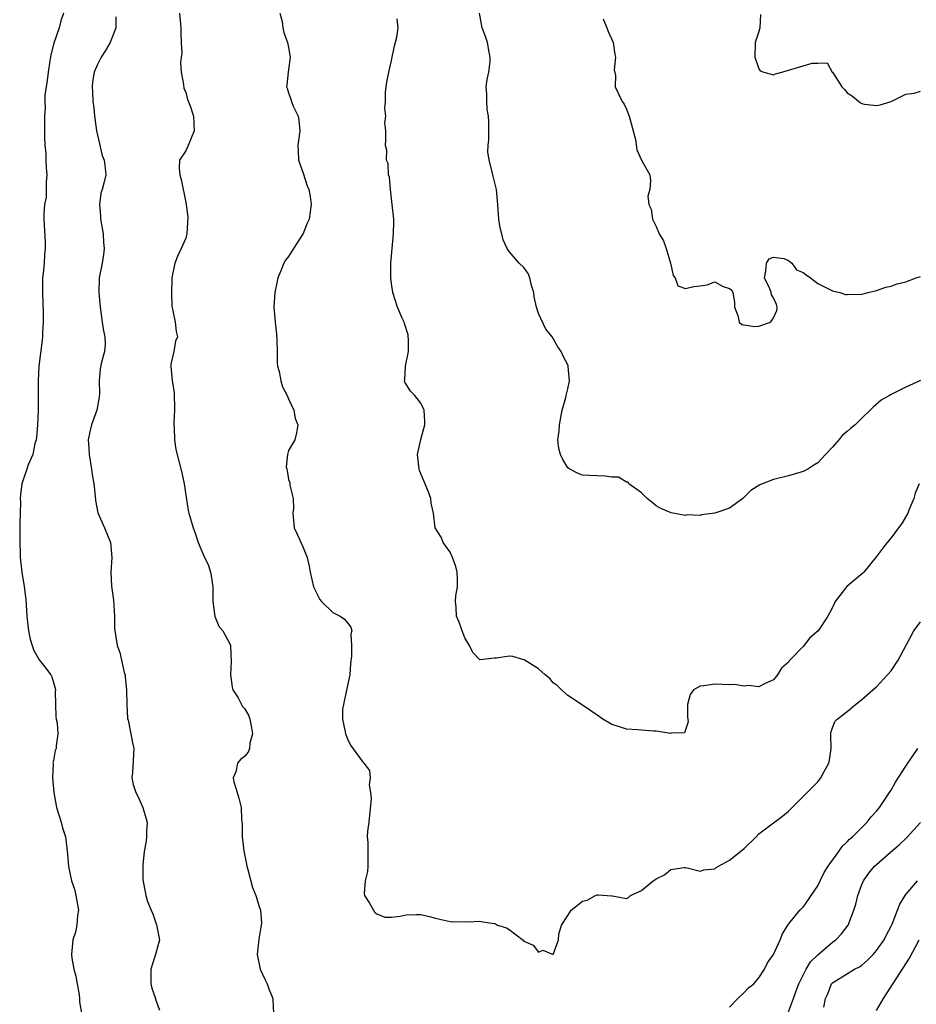
# Model space of a CAD drawing. Units: inches. Extents: x 2550000 to 2553000, y 1548000 to 1551000.
# Drawn here: x 2551812 to 2551934, y 1548284 to 1548418 of the extents above; entities that cross this region are included whole.
import ezdxf

# ---------------------------------------------------------------- set-up
doc = ezdxf.new("R2010")
doc.units = ezdxf.units.IN
doc.header["$MEASUREMENT"] = 0
doc.layers.add('LD25501548_2ft', color=55, linetype='Continuous')

msp = doc.modelspace()

# ---------------------------------------------------------------- linework, layer by layer
at = {"layer": 'LD25501548_2ft'}
for points, elevation in [([(2551818.39, 1548419), (2551818.03, 1548417.97), (2551817.8, 1548417), (2551817.07, 1548414.93), (2551816.67, 1548413.33), (2551816.51, 1548412.51), (2551816.27, 1548411), (2551816.15, 1548409.85), (2551816, 1548409), (2551815.85, 1548407.85), (2551815.83, 1548407), (2551815.87, 1548406.13), (2551815.79, 1548405), (2551815.79, 1548403.79), (2551815.8, 1548403), (2551815.79, 1548402.21), (2551815.85, 1548401), (2551815.96, 1548399.96), (2551815.98, 1548399), (2551816.03, 1548397.97), (2551816.11, 1548397), (2551816.04, 1548396.04), (2551816.04, 1548395), (2551816, 1548394), (2551815.8, 1548393), (2551815.7, 1548391.7), (2551815.69, 1548391), (2551815.88, 1548387.88), (2551815.89, 1548387), (2551815.8, 1548386.2), (2551815.74, 1548385), (2551815.62, 1548383.62), (2551815.53, 1548383), (2551815.5, 1548382.51), (2551815.5, 1548381), (2551815.57, 1548379.57), (2551815.61, 1548378.39), (2551815.62, 1548377), (2551815.52, 1548375.52), (2551815.52, 1548375), (2551815.47, 1548374.53), (2551815, 1548371), (2551814.91, 1548369), (2551814.95, 1548366.95), (2551814.92, 1548364.92), (2551814.82, 1548363), (2551814.69, 1548361.31), (2551814.65, 1548361), (2551814.48, 1548360.48), (2551814.21, 1548359), (2551813.58, 1548357.58), (2551813.41, 1548357), (2551813, 1548355.8), (2551812.7, 1548355), (2551812.52, 1548353.48), (2551812.48, 1548353), (2551812.51, 1548352.51), (2551812.42, 1548349.58), (2551812.44, 1548349), (2551812.44, 1548347), (2551812.5, 1548345.5), (2551812.5, 1548345), (2551812.71, 1548343), (2551813.04, 1548341.04), (2551813.25, 1548339.25), (2551813.4, 1548337), (2551813.62, 1548335), (2551813.85, 1548333.85), (2551814.13, 1548333), (2551814.32, 1548332.32), (2551815.07, 1548331.07), (2551815.65, 1548330.35), (2551816.66, 1548329), (2551816.77, 1548328.77), (2551817.23, 1548327.23), (2551817.27, 1548327), (2551817.23, 1548326.77), (2551817.27, 1548325), (2551817.35, 1548323.35), (2551817.38, 1548323), (2551817.51, 1548322.49), (2551817.6, 1548321), (2551817.38, 1548319.38), (2551817.37, 1548319), (2551817.25, 1548318.75), (2551817, 1548317.35), (2551816.93, 1548317.07), (2551816.95, 1548316.95), (2551816.89, 1548315), (2551817.06, 1548313), (2551817.43, 1548311), (2551818.05, 1548309), (2551818.23, 1548308.23), (2551818.64, 1548307), (2551818.89, 1548305.11), (2551819.05, 1548302.95), (2551819.48, 1548301), (2551819.87, 1548299.87), (2551820.07, 1548299), (2551820.4, 1548297), (2551820.28, 1548296.28), (2551820.2, 1548295), (2551819.99, 1548294.01), (2551819.65, 1548293), (2551819.45, 1548291), (2551819.5, 1548290.5), (2551819.8, 1548289), (2551820.05, 1548288.05), (2551820.24, 1548287), (2551820.49, 1548285.51), (2551820.56, 1548285), (2551820.57, 1548284.57), (2551820.82, 1548283)], 7832), ([(2551825.49, 1548418.51), (2551825.5, 1548417), (2551824.71, 1548415), (2551824.08, 1548413.92), (2551823.49, 1548413), (2551823, 1548412.04), (2551822.57, 1548411), (2551822.34, 1548409.66), (2551822.26, 1548409), (2551822.32, 1548408.32), (2551822.37, 1548407), (2551822.46, 1548406.46), (2551822.66, 1548404.66), (2551822.88, 1548403), (2551823, 1548402.41), (2551823.66, 1548399.66), (2551823.93, 1548399), (2551824.07, 1548397.93), (2551824.12, 1548397), (2551823.87, 1548395.87), (2551823.63, 1548395), (2551823.47, 1548394.53), (2551823.26, 1548393), (2551823.39, 1548391.39), (2551823.39, 1548391), (2551823.77, 1548389), (2551823.83, 1548387.83), (2551823.91, 1548387), (2551823.82, 1548386.18), (2551823.62, 1548385), (2551823.23, 1548383), (2551823.17, 1548381), (2551823.35, 1548379), (2551823.66, 1548377), (2551823.8, 1548375.8), (2551823.99, 1548375), (2551824.04, 1548373.96), (2551823.94, 1548373), (2551823.56, 1548371.56), (2551823.36, 1548370.64), (2551823.24, 1548369), (2551823.28, 1548367.28), (2551823.24, 1548366.76), (2551822.92, 1548365), (2551822.19, 1548363), (2551821.95, 1548362.05), (2551821.74, 1548361), (2551821.84, 1548359.84), (2551821.85, 1548359), (2551822.2, 1548357), (2551822.28, 1548356.28), (2551822.51, 1548355), (2551822.67, 1548353.33), (2551822.71, 1548352.71), (2551823.06, 1548351.06), (2551823.97, 1548349), (2551824.79, 1548347), (2551824.97, 1548345), (2551824.8, 1548343), (2551824.9, 1548341.1), (2551825.19, 1548339.19), (2551825.33, 1548337), (2551825.32, 1548335.32), (2551825.66, 1548333), (2551826.04, 1548332.04), (2551826.29, 1548331), (2551826.65, 1548329.35), (2551826.76, 1548329), (2551826.77, 1548328.77), (2551826.97, 1548327), (2551827, 1548325), (2551827.09, 1548323.09), (2551827.16, 1548322.84), (2551827.56, 1548321), (2551827.78, 1548319.78), (2551827.97, 1548319), (2551827.77, 1548315.77), (2551827.68, 1548315), (2551827.87, 1548314.13), (2551828.23, 1548313), (2551828.51, 1548312.51), (2551829.18, 1548311), (2551829.58, 1548309.58), (2551829.77, 1548309), (2551829.69, 1548307.69), (2551829.68, 1548307), (2551829.61, 1548306.39), (2551829.35, 1548305), (2551829.15, 1548303.15), (2551829.15, 1548301.15), (2551829.49, 1548299.49), (2551829.57, 1548299), (2551829.8, 1548298.2), (2551830.29, 1548297), (2551830.52, 1548296.52), (2551831.03, 1548295.03), (2551831.43, 1548293), (2551830.91, 1548291), (2551830.25, 1548289), (2551830.27, 1548287), (2551830.4, 1548286.4), (2551830.88, 1548285), (2551830.9, 1548284.9), (2551831.44, 1548283.44)], 7830), ([(2551834.16, 1548419), (2551834.36, 1548417), (2551834.32, 1548416.32), (2551834.41, 1548415), (2551834.47, 1548413.53), (2551834.37, 1548413), (2551834.31, 1548412.31), (2551834.39, 1548411), (2551834.72, 1548409.28), (2551834.77, 1548408.77), (2551835, 1548408.24), (2551835.27, 1548407.27), (2551835.62, 1548406.38), (2551836.06, 1548405), (2551836.16, 1548403), (2551835.34, 1548401), (2551835, 1548400.28), (2551834.18, 1548399), (2551834.1, 1548397.9), (2551834.19, 1548397), (2551834.38, 1548396.38), (2551835, 1548393.25), (2551835.29, 1548391.29), (2551835.17, 1548389), (2551835, 1548388.42), (2551834.39, 1548387), (2551833.94, 1548386.06), (2551833.51, 1548385), (2551833.12, 1548383), (2551833.13, 1548382.87), (2551833.06, 1548381), (2551833.11, 1548379.11), (2551833.23, 1548378.77), (2551833.55, 1548377), (2551833.69, 1548375.69), (2551833.87, 1548375), (2551833.62, 1548374.38), (2551833.38, 1548373), (2551833, 1548371.25), (2551832.97, 1548371), (2551833.15, 1548369), (2551833.43, 1548367.43), (2551833.47, 1548365), (2551833.37, 1548363.37), (2551833.37, 1548363), (2551833.43, 1548362.57), (2551833.48, 1548361), (2551833.68, 1548359.68), (2551834.47, 1548356.47), (2551834.79, 1548355), (2551835.35, 1548351.35), (2551835.43, 1548351), (2551836, 1548349), (2551836.3, 1548348.3), (2551836.68, 1548347), (2551837.58, 1548345), (2551838.04, 1548344.04), (2551838.39, 1548343), (2551838.48, 1548342.48), (2551838.71, 1548341), (2551838.69, 1548340.69), (2551838.7, 1548339), (2551838.97, 1548336.97), (2551839.56, 1548335.56), (2551840.06, 1548335), (2551841, 1548333.26), (2551841.09, 1548333), (2551841.17, 1548330.83), (2551841.09, 1548329), (2551841.33, 1548327.33), (2551841.42, 1548327), (2551842.12, 1548325.88), (2551842.72, 1548324.72), (2551843, 1548324.45), (2551843.53, 1548323.53), (2551843.75, 1548323), (2551843.93, 1548322.07), (2551844.09, 1548321), (2551843.71, 1548319.71), (2551843.67, 1548319), (2551843.5, 1548318.5), (2551843, 1548317.9), (2551842.47, 1548317.53), (2551842.03, 1548317), (2551841.81, 1548315.81), (2551841.46, 1548315), (2551841.54, 1548314.46), (2551842, 1548313), (2551842.25, 1548312.25), (2551842.53, 1548311), (2551842.61, 1548309.39), (2551842.67, 1548308.67), (2551842.69, 1548307), (2551842.93, 1548305.07), (2551843.26, 1548303.26), (2551843.32, 1548303), (2551843.46, 1548302.54), (2551844.1, 1548300.1), (2551844.55, 1548299), (2551845, 1548297.53), (2551845.19, 1548297), (2551845.31, 1548295.31), (2551845.28, 1548295), (2551844.94, 1548293.06), (2551844.75, 1548291), (2551845.15, 1548289), (2551845.72, 1548287.72), (2551846.08, 1548287), (2551846.3, 1548286.3), (2551846.85, 1548285), (2551846.84, 1548284.84), (2551846.95, 1548283)], 7828), ([(2551847.82, 1548419), (2551848.13, 1548417.87), (2551848.23, 1548417), (2551848.37, 1548416.37), (2551848.87, 1548415), (2551849, 1548414.34), (2551849.23, 1548413), (2551848.96, 1548411), (2551848.75, 1548409.25), (2551848.73, 1548409), (2551848.82, 1548408.82), (2551849, 1548408.17), (2551849.31, 1548407.31), (2551849.39, 1548407), (2551849.64, 1548406.36), (2551850.29, 1548405), (2551850.39, 1548404.39), (2551850.53, 1548403), (2551850.33, 1548401.67), (2551850.25, 1548401), (2551850.3, 1548400.3), (2551850.36, 1548399), (2551851, 1548397.26), (2551851.53, 1548395.53), (2551851.74, 1548395), (2551851.93, 1548394.07), (2551852.06, 1548393), (2551851.78, 1548391), (2551851.54, 1548390.46), (2551851, 1548389.06), (2551849.65, 1548387), (2551849, 1548385.92), (2551848.59, 1548385.41), (2551848.37, 1548385), (2551847.96, 1548383.96), (2551847.55, 1548383), (2551847.44, 1548382.56), (2551847.11, 1548381), (2551847.01, 1548379), (2551847.17, 1548377), (2551847.36, 1548375.36), (2551847.4, 1548374.6), (2551847.43, 1548373), (2551847.43, 1548371.43), (2551847.49, 1548371), (2551847.73, 1548370.27), (2551847.96, 1548369), (2551848.17, 1548368.17), (2551848.83, 1548367), (2551849, 1548366.55), (2551849.72, 1548365), (2551849.89, 1548363.89), (2551850.24, 1548363), (2551850.08, 1548361.92), (2551849.83, 1548361), (2551849, 1548359.53), (2551848.84, 1548359), (2551848.69, 1548357.31), (2551848.75, 1548357), (2551848.82, 1548356.82), (2551849, 1548355.6), (2551849.18, 1548355.18), (2551849.19, 1548354.81), (2551849.63, 1548353), (2551849.65, 1548351.65), (2551849.6, 1548351), (2551849.78, 1548349), (2551850.15, 1548348.15), (2551851, 1548346.33), (2551851.54, 1548345), (2551851.79, 1548343.79), (2551851.92, 1548343), (2551852.37, 1548341), (2551853.26, 1548339.26), (2551853.48, 1548339), (2551855, 1548337.48), (2551856.01, 1548337), (2551856.59, 1548336.59), (2551857, 1548336.11), (2551857.49, 1548335.49), (2551857.59, 1548335), (2551857.46, 1548334.54), (2551857.56, 1548333), (2551857.58, 1548331.58), (2551857.44, 1548330.56), (2551857.32, 1548329), (2551856.57, 1548325.43), (2551856.46, 1548325), (2551856.35, 1548324.35), (2551856.32, 1548323), (2551856.71, 1548321.29), (2551856.73, 1548321), (2551857, 1548320.33), (2551857.44, 1548319.44), (2551859, 1548317.28), (2551859.25, 1548317), (2551859.99, 1548315.99), (2551860.12, 1548315), (2551859.95, 1548314.05), (2551860.16, 1548313), (2551860.22, 1548312.22), (2551859.92, 1548309), (2551859.74, 1548307.74), (2551859.71, 1548307), (2551859.77, 1548306.23), (2551859.79, 1548305), (2551859.77, 1548303.77), (2551859.8, 1548303), (2551859.73, 1548302.27), (2551859.41, 1548301), (2551859.28, 1548299.28), (2551859.34, 1548299), (2551860.03, 1548297.97), (2551860.54, 1548297), (2551860.72, 1548296.72), (2551861, 1548296.52), (2551862.08, 1548296.08), (2551863, 1548296.08), (2551864.2, 1548296.2), (2551865, 1548296.39), (2551866.42, 1548296.42), (2551867, 1548296.45), (2551868.17, 1548296.17), (2551869, 1548295.94), (2551869.75, 1548295.75), (2551871, 1548295.46), (2551871.43, 1548295.43), (2551873, 1548295.48), (2551873.44, 1548295.44), (2551875, 1548295.53), (2551875.43, 1548295.43), (2551877, 1548295.19), (2551877.15, 1548295.15), (2551877.41, 1548295), (2551878.63, 1548294.63), (2551879, 1548294.39), (2551880.92, 1548292.92), (2551881, 1548292.81), (2551882.28, 1548292.28), (2551883, 1548291.31), (2551883.58, 1548291.58), (2551885, 1548290.99), (2551885.71, 1548293), (2551885.77, 1548293.77), (2551886.15, 1548295), (2551887, 1548296.31), (2551887.46, 1548297), (2551888.29, 1548297.71), (2551889, 1548298.24), (2551889.61, 1548298.39), (2551890.78, 1548299), (2551891, 1548299.09), (2551891.1, 1548299.1), (2551893, 1548298.97), (2551893.05, 1548298.95), (2551895, 1548298.6), (2551895.26, 1548298.74), (2551895.52, 1548299), (2551897, 1548299.69), (2551898.6, 1548301), (2551898.84, 1548301.16), (2551899, 1548301.3), (2551900.17, 1548301.83), (2551901, 1548302.53), (2551902.82, 1548302.82), (2551903, 1548302.82), (2551903.22, 1548302.78), (2551905, 1548302.31), (2551905.51, 1548302.49), (2551907, 1548302.62), (2551907.19, 1548302.81), (2551907.48, 1548303), (2551909, 1548303.8), (2551911, 1548305.41), (2551912.64, 1548307), (2551913, 1548307.38), (2551915, 1548308.91), (2551916.2, 1548309.8), (2551917, 1548310.47), (2551921, 1548314.48), (2551921.41, 1548315), (2551921.86, 1548315.86), (2551922.5, 1548317), (2551922.58, 1548317.42), (2551922.81, 1548319), (2551922.77, 1548320.77), (2551922.76, 1548321), (2551922.8, 1548321.2), (2551923, 1548321.81), (2551923.33, 1548322.67), (2551923.62, 1548323), (2551925, 1548324.02), (2551926.12, 1548325), (2551927, 1548325.65), (2551928.49, 1548327), (2551929, 1548327.41), (2551930.51, 1548329), (2551931, 1548329.58), (2551931.96, 1548331), (2551934.08, 1548335), (2551935, 1548336.23)], 7826), ([(2551934.79, 1548355), (2551934.26, 1548353.74), (2551934.05, 1548353), (2551933.4, 1548351.4), (2551933.26, 1548351), (2551932.42, 1548349.58), (2551932, 1548349), (2551931, 1548347.66), (2551930.42, 1548347), (2551929.82, 1548346.18), (2551929, 1548345.11), (2551927.25, 1548343), (2551927.13, 1548342.87), (2551924.96, 1548341.04), (2551923.36, 1548339), (2551923, 1548338.2), (2551922.6, 1548337.4), (2551922.37, 1548337), (2551921.06, 1548335), (2551919.93, 1548334.07), (2551919, 1548332.89), (2551917.09, 1548330.91), (2551917, 1548330.75), (2551916.06, 1548329.94), (2551915.51, 1548329), (2551915, 1548328.36), (2551913.84, 1548327.84), (2551913, 1548327.4), (2551911.58, 1548327.58), (2551911, 1548327.5), (2551909.69, 1548327.69), (2551909, 1548327.68), (2551907, 1548327.77), (2551905.52, 1548327.52), (2551905, 1548327.5), (2551904.08, 1548327), (2551903.64, 1548326.36), (2551903.27, 1548325), (2551903.29, 1548323.29), (2551903.39, 1548322.61), (2551902.88, 1548321.12), (2551901, 1548321.08), (2551900.95, 1548321.05), (2551899, 1548321.38), (2551898.66, 1548321.34), (2551896.47, 1548321.53), (2551895, 1548321.62), (2551894.04, 1548321.96), (2551893, 1548322.25), (2551891.75, 1548323), (2551891, 1548323.55), (2551890.13, 1548324.13), (2551889, 1548324.91), (2551888.84, 1548325), (2551887, 1548326.23), (2551886.14, 1548327), (2551885.56, 1548327.56), (2551885, 1548327.95), (2551884.54, 1548328.54), (2551883.93, 1548329), (2551883, 1548329.83), (2551881.06, 1548331.06), (2551881, 1548331.08), (2551879.5, 1548331.5), (2551879, 1548331.58), (2551877.29, 1548331.29), (2551877, 1548331.3), (2551875.05, 1548331.05), (2551875, 1548331.06), (2551874.08, 1548332.08), (2551873.6, 1548333), (2551873, 1548334.07), (2551872.63, 1548335), (2551872.19, 1548336.19), (2551871.84, 1548337), (2551871.78, 1548338.22), (2551871.69, 1548339), (2551871.76, 1548339.76), (2551872, 1548341), (2551872, 1548342), (2551871.94, 1548343), (2551871.74, 1548343.74), (2551871.3, 1548345), (2551871, 1548345.69), (2551870.05, 1548347), (2551869.75, 1548347.75), (2551868.95, 1548349), (2551868.7, 1548351), (2551868.38, 1548352.38), (2551868.37, 1548353), (2551868, 1548354), (2551867.39, 1548355.39), (2551866.81, 1548356.81), (2551866.76, 1548357), (2551866.52, 1548359), (2551866.99, 1548361.01), (2551867.54, 1548363), (2551867.54, 1548363.54), (2551867.44, 1548365), (2551867, 1548365.98), (2551866.16, 1548367), (2551865.61, 1548367.61), (2551864.81, 1548368.81), (2551864.78, 1548369), (2551864.84, 1548369.16), (2551864.92, 1548371), (2551865.34, 1548373), (2551865.33, 1548374.67), (2551865.29, 1548375), (2551865.25, 1548375.25), (2551864.79, 1548376.79), (2551864.71, 1548377), (2551864.46, 1548377.54), (2551863.83, 1548379), (2551863.17, 1548381), (2551863, 1548382.24), (2551862.92, 1548383), (2551862.92, 1548385), (2551863.28, 1548389), (2551863.32, 1548390.68), (2551863.31, 1548391), (2551863.11, 1548393), (2551862.86, 1548395), (2551862.72, 1548396.72), (2551862.59, 1548397), (2551862.54, 1548398.54), (2551862.32, 1548399), (2551862.36, 1548400.36), (2551862.18, 1548401), (2551862.24, 1548401.76), (2551862.24, 1548403), (2551862.11, 1548404.11), (2551862.25, 1548405), (2551862.1, 1548406.1), (2551862.19, 1548407), (2551862.21, 1548408.21), (2551862.28, 1548409), (2551862.37, 1548409.63), (2551862.62, 1548411), (2551863, 1548412.57), (2551863.42, 1548414.58), (2551863.73, 1548415.73), (2551863.92, 1548417), (2551863.76, 1548418.24)], 7824), ([(2551935, 1548369.05), (2551933, 1548368.15), (2551931.28, 1548367.28), (2551931, 1548367.15), (2551930.75, 1548367), (2551929.61, 1548366.39), (2551928.56, 1548365.44), (2551928.13, 1548365), (2551927, 1548363.92), (2551926.08, 1548363), (2551925.47, 1548362.53), (2551925, 1548362.1), (2551924.38, 1548361.62), (2551923.88, 1548361), (2551923, 1548360), (2551922.06, 1548359), (2551921, 1548357.84), (2551920.47, 1548357.53), (2551919.64, 1548357), (2551919, 1548356.66), (2551918.55, 1548356.55), (2551917, 1548356.09), (2551915, 1548355.59), (2551913.12, 1548354.88), (2551911.91, 1548354.09), (2551911, 1548353.19), (2551910.79, 1548353), (2551909, 1548351.7), (2551907, 1548350.99), (2551905.2, 1548350.8), (2551905, 1548350.7), (2551903.23, 1548350.77), (2551903, 1548350.71), (2551902.73, 1548350.73), (2551901.04, 1548351.04), (2551899.64, 1548351.64), (2551899, 1548352.01), (2551898.48, 1548352.48), (2551897.79, 1548353), (2551897, 1548353.79), (2551895.29, 1548355), (2551895.2, 1548355.2), (2551895, 1548355.22), (2551893.9, 1548355.9), (2551893, 1548355.88), (2551892.06, 1548356.06), (2551891, 1548356.09), (2551889, 1548356.18), (2551888.42, 1548356.42), (2551887.28, 1548357), (2551887, 1548357.17), (2551886.3, 1548358.3), (2551886, 1548359), (2551885.78, 1548359.78), (2551885.64, 1548361), (2551885.82, 1548362.18), (2551885.85, 1548363), (2551886.22, 1548365), (2551886.72, 1548366.72), (2551886.76, 1548367), (2551887, 1548367.91), (2551887.21, 1548369), (2551887.06, 1548370.93), (2551887.04, 1548371.04), (2551887, 1548371.17), (2551886.35, 1548372.35), (2551886.09, 1548373), (2551885.64, 1548373.64), (2551884.87, 1548375), (2551884.01, 1548376.01), (2551883, 1548378.18), (2551882.71, 1548379), (2551882.43, 1548380.43), (2551882.35, 1548381), (2551882.05, 1548381.95), (2551881.83, 1548383), (2551881.58, 1548383.58), (2551881, 1548384.41), (2551880.38, 1548385), (2551879, 1548386.61), (2551878.76, 1548387), (2551878.18, 1548388.18), (2551878.02, 1548389), (2551877.81, 1548389.81), (2551877.62, 1548391), (2551877.49, 1548393), (2551877.31, 1548395), (2551876.79, 1548397), (2551876.76, 1548397.24), (2551876.29, 1548399), (2551876.13, 1548400.13), (2551876.17, 1548401), (2551876.23, 1548401.77), (2551876.24, 1548404.24), (2551876.2, 1548405), (2551876.04, 1548405.96), (2551875.97, 1548407), (2551875.99, 1548407.99), (2551875.89, 1548409), (2551876.02, 1548409.98), (2551876.23, 1548411), (2551876.41, 1548412.41), (2551876.45, 1548413), (2551876.28, 1548413.72), (2551876.05, 1548415), (2551875.81, 1548415.81), (2551875.33, 1548417), (2551874.98, 1548419)], 7822), ([(2551891.79, 1548418.21), (2551892.31, 1548417), (2551892.49, 1548416.49), (2551893.15, 1548415), (2551893.37, 1548413.37), (2551893.49, 1548413), (2551893.31, 1548411.31), (2551893.48, 1548410.52), (2551893.43, 1548409), (2551893.92, 1548407.92), (2551894.38, 1548407), (2551894.64, 1548406.64), (2551895, 1548405.96), (2551895.35, 1548405), (2551896.19, 1548401.81), (2551896.4, 1548400.4), (2551897, 1548399), (2551898.14, 1548397), (2551898.25, 1548396.25), (2551898.13, 1548395), (2551897.9, 1548394.1), (2551898.01, 1548393), (2551898.35, 1548392.35), (2551898.52, 1548391), (2551899, 1548389.99), (2551899.42, 1548389), (2551900.02, 1548388.02), (2551900.36, 1548387), (2551900.98, 1548385), (2551901, 1548384.84), (2551901.32, 1548383.32), (2551901.59, 1548383), (2551901.94, 1548381.94), (2551903, 1548381.55), (2551904.15, 1548381.85), (2551905, 1548381.93), (2551905.94, 1548382.06), (2551907, 1548382.46), (2551908.15, 1548381.85), (2551909, 1548381.55), (2551909.33, 1548381.33), (2551909.45, 1548381), (2551909.68, 1548379.68), (2551909.69, 1548379), (2551910.11, 1548377.89), (2551910.31, 1548377), (2551910.68, 1548376.68), (2551912.4, 1548376.4), (2551913, 1548376.45), (2551914.59, 1548377), (2551914.77, 1548377.23), (2551915, 1548377.59), (2551915.42, 1548378.59), (2551915.48, 1548379), (2551915.37, 1548379.37), (2551915, 1548380.3), (2551914.72, 1548380.72), (2551914.66, 1548381), (2551914.49, 1548381.51), (2551913.76, 1548383), (2551913.93, 1548383.93), (2551914.04, 1548385), (2551914.39, 1548385.61), (2551915, 1548385.83), (2551916.37, 1548385.63), (2551917, 1548385.36), (2551917.49, 1548385), (2551918.11, 1548384.11), (2551919, 1548383.73), (2551919.4, 1548383.4), (2551920.02, 1548383), (2551921, 1548382.24), (2551923, 1548381.24), (2551924.02, 1548381), (2551924.76, 1548380.76), (2551925, 1548380.73), (2551927, 1548380.81), (2551927.84, 1548381), (2551929, 1548381.3), (2551930.28, 1548381.72), (2551931, 1548381.87), (2551931.8, 1548382.2), (2551933, 1548382.45), (2551934.41, 1548383), (2551935, 1548383.21)], 7820), ([(2551913.2, 1548418.8), (2551913.13, 1548417), (2551913, 1548416.51), (2551912.5, 1548415), (2551912.44, 1548413), (2551913, 1548411.41), (2551913.17, 1548411.17), (2551913.64, 1548411), (2551915, 1548410.62), (2551915.23, 1548410.77), (2551916.13, 1548411), (2551920.22, 1548412.22), (2551921, 1548412.22), (2551922.27, 1548412.27), (2551922.95, 1548411), (2551923, 1548410.97), (2551924.27, 1548409), (2551924.63, 1548408.63), (2551925, 1548408.17), (2551925.72, 1548407.72), (2551926.81, 1548406.81), (2551927, 1548406.7), (2551927.37, 1548406.63), (2551929, 1548406.46), (2551929.48, 1548406.52), (2551931, 1548406.99), (2551933, 1548407.97), (2551934.1, 1548408.1), (2551935, 1548408.39)], 7818), ([(2551909, 1548283.85), (2551910.11, 1548285), (2551911, 1548285.81), (2551911.56, 1548286.44), (2551912.28, 1548287), (2551913, 1548287.83), (2551913.75, 1548289), (2551914.16, 1548289.84), (2551914.97, 1548291), (2551915.87, 1548293), (2551916.2, 1548293.8), (2551916.91, 1548295), (2551917, 1548295.12), (2551918.54, 1548297), (2551919, 1548297.44), (2551919.66, 1548298.34), (2551920.08, 1548299), (2551921, 1548300.32), (2551921.32, 1548301), (2551921.88, 1548302.12), (2551922.43, 1548303), (2551923.86, 1548305), (2551924.31, 1548305.69), (2551925, 1548306.31), (2551925.32, 1548306.68), (2551925.73, 1548307), (2551927.73, 1548309), (2551928.28, 1548309.72), (2551929, 1548310.49), (2551929.41, 1548311), (2551930.78, 1548313), (2551930.86, 1548313.14), (2551931, 1548313.36), (2551931.58, 1548314.42), (2551933, 1548316.59), (2551933.86, 1548317.86), (2551934.61, 1548319)], 7828), ([(2551917, 1548283.2), (2551917.69, 1548285), (2551918.07, 1548286.07), (2551918.41, 1548287), (2551919, 1548288.2), (2551919.42, 1548289), (2551920.02, 1548289.98), (2551921, 1548290.95), (2551923, 1548292.65), (2551923.48, 1548293), (2551924.21, 1548293.79), (2551925.12, 1548295), (2551925.92, 1548297), (2551926.16, 1548297.84), (2551926.46, 1548299), (2551927, 1548300.5), (2551927.21, 1548301), (2551927.96, 1548302.04), (2551928.73, 1548303), (2551929, 1548303.25), (2551930.89, 1548304.89), (2551932.09, 1548305.91), (2551933.1, 1548306.9), (2551935, 1548308.92)], 7830), ([(2551921.84, 1548283.84), (2551922.06, 1548285), (2551922.36, 1548285.64), (2551922.89, 1548287), (2551923, 1548287.13), (2551923.35, 1548287.35), (2551926.01, 1548289), (2551926.68, 1548289.32), (2551927, 1548289.55), (2551927.77, 1548290.23), (2551928.52, 1548291), (2551929, 1548291.54), (2551930.02, 1548293), (2551930.35, 1548293.65), (2551931, 1548294.86), (2551931.12, 1548295.12), (2551931.85, 1548297), (2551932.16, 1548297.84), (2551932.9, 1548299), (2551933, 1548299.13), (2551934.58, 1548301)], 7832), ([(2551929, 1548283.38), (2551929.94, 1548285), (2551930.35, 1548285.66), (2551933.5, 1548290.5), (2551934.78, 1548293)], 7834)]:
    msp.add_lwpolyline(points, dxfattribs=dict(at, elevation=elevation))

doc.saveas('drawing.dxf')
